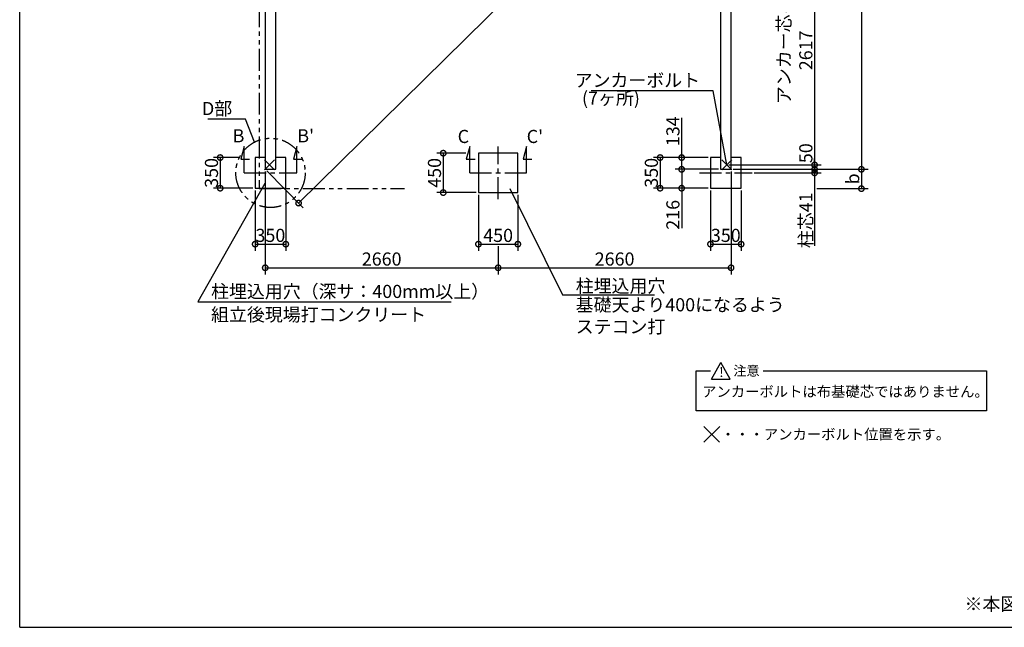
# Model space of a CAD drawing. Extents: x 225 to 20475, y 7 to 14162.
# Drawn here: x 225 to 11470, y 280 to 7221 of the extents above; entities that cross this region are included whole.
import ezdxf

# ---------------------------------------------------------------- set-up
doc = ezdxf.new("R2010")
doc.units = 0
doc.header["$LTSCALE"] = 20
doc.header["$PDMODE"] = 3
doc.header["$PDSIZE"] = 2
doc.linetypes.add('CENTER', pattern=[2, 1.25, -0.25, 0.25, -0.25])
doc.linetypes.add('PHANTOM', pattern=[2.5, 1.25, -0.25, 0.25, -0.25, 0.25, -0.25])
doc.layers.get('0').update_dxf_attribs({"linetype": 'CONTINUOUS'})
doc.layers.get('DEFPOINTS').update_dxf_attribs({"linetype": 'CONTINUOUS'})
for name, color, linetype in [('センター', 3, 'CENTER'), ('仕様書枠', 230, 'CONTINUOUS'), ('寸法', 4, 'CONTINUOUS'), ('想像線', 6, 'PHANTOM'), ('文字', 7, 'CONTINUOUS'), ('部品1', 7, 'CONTINUOUS')]:
    doc.layers.add(name, color=color, linetype=linetype)
doc.styles.add('STYLE1', font='isocp.shx', dxfattribs={"bigfont": 'bigfont.shx'})
doc.styles.add('STYLE2', font='MS PGothic.ttf')
doc.dimstyles.new('INABA_S50G', dxfattribs={"dimtxt": 150, "dimasz": 125, "dimexe": 75, "dimexo": 25, "dimgap": 25, "dimtad": 3, "dimdec": 1, "dimdsep": 46, "dimtxsty": 'STYLE1', "dimblk1": 'DOTSMALL', "dimblk2": 'DOTSMALL', "dimsah": 1, "dimcen": 0, "dimclrt": 7, "dimadec": 0, "dimazin": 0, "dimtfac": 1, "dimtdec": 4, "dimtix": 1, "dimtmove": 0, "dimatfit": 3, "dimldrblk": 'DOTSMALL', "dimfxl": 1, "dimtolj": 1, "dimtzin": 0, "dimarcsym": 0})

# ---------------------------------------------------------------- blocks, each defined once
blk = doc.blocks.new('_DOTSMALL')
at = {"color": 0, "linetype": 'ByBlock', "ltscale": 50, "const_width": 0.5}
blk.add_lwpolyline([(-0.0625, 0, 1), (0.0625, 0, 1)], format="xyb", close=True, dxfattribs=at)
blk = doc.blocks.new('*D2')
at = {"layer": 'DEFPOINTS', "color": 0, "ltscale": 50}
for p in [(8349, 10756), (3029, 5512), (3410, 5126)]:
    blk.add_point(p, dxfattribs=at)
at = {"layer": '寸法', "color": 0, "lineweight": -2, "ltscale": 50}
for p, q in [((8367, 10738), (8782, 10317)), ((8730, 10370), (3410, 5126)), ((3047, 5494), (3462, 5073))]:
    blk.add_line(p, q, dxfattribs=at)
at = {"layer": '寸法', "color": 0, "lineweight": -2, "ltscale": 50, "xscale": 125, "yscale": 125, "zscale": 125}
for p, rotation in [((8730, 10370), 44.58780725859766), ((3410, 5126), 224.5878072585977)]:
    blk.add_blockref('_DOTSMALL', p, dxfattribs=dict(at, rotation=rotation))
at = {"layer": '寸法', "color": 7, "ltscale": 50, "insert": (6000, 7820), "char_height": 150, "attachment_point": 5, "rotation": 44.5878, "style": 'STYLE1'}
blk.add_mtext('\\A1;7470.1', dxfattribs=at)
blk = doc.blocks.new('*D3')
at = {"layer": 'DEFPOINTS', "color": 0, "ltscale": 50}
for p in [(7785, 5512), (8229, 5512), (8114, 5296)]:
    blk.add_point(p, dxfattribs=at)
at = {"layer": '寸法', "color": 0, "lineweight": -2, "ltscale": 50}
for p, q in [((8204, 5512), (7710, 5512)), ((7785, 5512), (7785, 5296)), ((8089, 5296), (7710, 5296)), ((7785, 5296), (7785, 4841))]:
    blk.add_line(p, q, dxfattribs=at)
at = {"layer": '寸法', "color": 0, "lineweight": -2, "ltscale": 50, "xscale": 125, "yscale": 125, "zscale": 125}
for p, rotation in [((7785, 5512), 90), ((7785, 5296), 270)]:
    blk.add_blockref('_DOTSMALL', p, dxfattribs=dict(at, rotation=rotation))
at = {"layer": '寸法', "color": 7, "ltscale": 50, "insert": (7685, 4992), "char_height": 150, "attachment_point": 5, "rotation": 90, "style": 'STYLE1'}
blk.add_mtext('\\A1;216', dxfattribs=at)
blk = doc.blocks.new('*D4')
at = {"layer": 'DEFPOINTS', "color": 0, "ltscale": 50}
for p in [(8114, 5646), (7539, 5296), (8114, 5296)]:
    blk.add_point(p, dxfattribs=at)
at = {"layer": '寸法', "color": 0, "lineweight": -2, "ltscale": 50}
for p, q in [((8089, 5646), (7464, 5646)), ((7539, 5646), (7539, 5296)), ((8089, 5296), (7464, 5296))]:
    blk.add_line(p, q, dxfattribs=at)
at = {"layer": '寸法', "color": 0, "lineweight": -2, "ltscale": 50, "xscale": 125, "yscale": 125, "zscale": 125}
for p, rotation in [((7539, 5646), 90), ((7539, 5296), 270)]:
    blk.add_blockref('_DOTSMALL', p, dxfattribs=dict(at, rotation=rotation))
at = {"layer": '寸法', "color": 7, "ltscale": 50, "insert": (7439, 5472), "char_height": 150, "attachment_point": 5, "rotation": 90, "style": 'STYLE1'}
blk.add_mtext('\\A1;350', dxfattribs=at)
blk = doc.blocks.new('*D5')
at = {"layer": 'DEFPOINTS', "color": 0, "ltscale": 50}
for p in [(7785, 5646), (8114, 5646), (8229, 5512)]:
    blk.add_point(p, dxfattribs=at)
at = {"layer": '寸法', "color": 0, "lineweight": -2, "ltscale": 50}
for p, q in [((7785, 5646), (7785, 6099)), ((8089, 5646), (7710, 5646)), ((7785, 5512), (7785, 5646)), ((8204, 5512), (7710, 5512))]:
    blk.add_line(p, q, dxfattribs=at)
at = {"layer": '寸法', "color": 0, "lineweight": -2, "ltscale": 50, "xscale": 125, "yscale": 125, "zscale": 125}
for p, rotation in [((7785, 5646), 90), ((7785, 5512), 270)]:
    blk.add_blockref('_DOTSMALL', p, dxfattribs=dict(at, rotation=rotation))
at = {"layer": '寸法', "color": 7, "ltscale": 50, "insert": (7685, 5947), "char_height": 150, "attachment_point": 5, "rotation": 90, "style": 'STYLE1'}
blk.add_mtext('\\A1;134', dxfattribs=at)
blk = doc.blocks.new('*D6')
at = {"layer": 'DEFPOINTS', "color": 0, "ltscale": 50}
for p in [(8114, 5296), (8464, 5296), (8464, 4657)]:
    blk.add_point(p, dxfattribs=at)
at = {"layer": '寸法', "color": 0, "lineweight": -2, "ltscale": 50}
for p, q in [((8114, 5271), (8114, 4582)), ((8464, 5271), (8464, 4582)), ((8114, 4657), (8464, 4657))]:
    blk.add_line(p, q, dxfattribs=at)
at = {"layer": '寸法', "color": 0, "lineweight": -2, "ltscale": 50, "xscale": 125, "yscale": 125, "zscale": 125, "rotation": 180}
blk.add_blockref('_DOTSMALL', (8114, 4657), dxfattribs=at)
at = {"layer": '寸法', "color": 0, "lineweight": -2, "ltscale": 50, "xscale": 125, "yscale": 125, "zscale": 125}
blk.add_blockref('_DOTSMALL', (8464, 4657), dxfattribs=at)
at = {"layer": '寸法', "color": 7, "ltscale": 50, "insert": (8289, 4757), "char_height": 150, "attachment_point": 5, "style": 'STYLE1'}
blk.add_mtext('\\A1;350', dxfattribs=at)
blk = doc.blocks.new('*D7')
at = {"layer": 'DEFPOINTS', "color": 0, "ltscale": 50}
for p in [(8599, 8179), (8299, 5562), (9303, 5562)]:
    blk.add_point(p, dxfattribs=at)
at = {"layer": '寸法', "color": 0, "lineweight": -2, "ltscale": 50}
for p, q in [((8624, 8179), (9378, 8179)), ((9303, 8179), (9303, 5562)), ((8324, 5562), (9378, 5562))]:
    blk.add_line(p, q, dxfattribs=at)
at = {"layer": '寸法', "color": 0, "lineweight": -2, "ltscale": 50, "xscale": 125, "yscale": 125, "zscale": 125}
for p, rotation in [((9303, 8179), 90), ((9303, 5562), 270)]:
    blk.add_blockref('_DOTSMALL', p, dxfattribs=dict(at, rotation=rotation))
at = {"layer": '寸法', "color": 7, "ltscale": 50, "insert": (9078, 6871), "char_height": 150, "attachment_point": 5, "rotation": 90, "style": 'STYLE1'}
blk.add_mtext('\\A1;アンカー芯々\\P2617', dxfattribs=at)
blk = doc.blocks.new('*D17')
at = {"layer": 'DEFPOINTS', "color": 0, "ltscale": 50}
for p in [(8299, 5562), (8349, 5512), (9303, 5512)]:
    blk.add_point(p, dxfattribs=at)
at = {"layer": '寸法', "color": 0, "lineweight": -2, "ltscale": 50}
for p, q in [((8324, 5562), (9378, 5562)), ((8374, 5512), (9378, 5512)), ((9303, 5562), (9303, 5512))]:
    blk.add_line(p, q, dxfattribs=at)
at = {"layer": '寸法', "color": 0, "lineweight": -2, "ltscale": 50, "xscale": 125, "yscale": 125, "zscale": 125}
for p, rotation in [((9303, 5562), 90), ((9303, 5512), 270)]:
    blk.add_blockref('_DOTSMALL', p, dxfattribs=dict(at, rotation=rotation))
at = {"layer": '寸法', "color": 7, "ltscale": 50, "insert": (9203, 5696), "char_height": 150, "attachment_point": 5, "rotation": 90, "style": 'STYLE1'}
blk.add_mtext('\\A1;50', dxfattribs=at)
blk = doc.blocks.new('*D18')
at = {"layer": 'DEFPOINTS', "color": 0, "ltscale": 50}
for p in [(2756, 5646), (2515, 5296), (2914, 5296)]:
    blk.add_point(p, dxfattribs=at)
at = {"layer": '寸法', "color": 0, "lineweight": -2, "ltscale": 50}
for p, q in [((2731, 5646), (2440, 5646)), ((2515, 5646), (2515, 5296)), ((2889, 5296), (2440, 5296))]:
    blk.add_line(p, q, dxfattribs=at)
at = {"layer": '寸法', "color": 0, "lineweight": -2, "ltscale": 50, "xscale": 125, "yscale": 125, "zscale": 125}
for p, rotation in [((2515, 5646), 90), ((2515, 5296), 270)]:
    blk.add_blockref('_DOTSMALL', p, dxfattribs=dict(at, rotation=rotation))
at = {"layer": '寸法', "color": 7, "ltscale": 50, "insert": (2415, 5471), "char_height": 150, "attachment_point": 5, "rotation": 90, "style": 'STYLE1'}
blk.add_mtext('\\A1;350', dxfattribs=at)
blk = doc.blocks.new('*D19')
at = {"layer": 'DEFPOINTS', "color": 0, "ltscale": 50}
for p in [(2914, 5296), (3264, 5296), (3264, 4657)]:
    blk.add_point(p, dxfattribs=at)
at = {"layer": '寸法', "color": 0, "lineweight": -2, "ltscale": 50}
for p, q in [((2914, 5271), (2914, 4582)), ((3264, 5271), (3264, 4582)), ((2914, 4657), (3264, 4657))]:
    blk.add_line(p, q, dxfattribs=at)
at = {"layer": '寸法', "color": 0, "lineweight": -2, "ltscale": 50, "xscale": 125, "yscale": 125, "zscale": 125, "rotation": 180}
blk.add_blockref('_DOTSMALL', (2914, 4657), dxfattribs=at)
at = {"layer": '寸法', "color": 0, "lineweight": -2, "ltscale": 50, "xscale": 125, "yscale": 125, "zscale": 125}
blk.add_blockref('_DOTSMALL', (3264, 4657), dxfattribs=at)
at = {"layer": '寸法', "color": 7, "ltscale": 50, "insert": (3088, 4757), "char_height": 150, "attachment_point": 5, "style": 'STYLE1'}
blk.add_mtext('\\A1;350', dxfattribs=at)
blk = doc.blocks.new('*D26')
at = {"layer": 'DEFPOINTS', "color": 0, "ltscale": 50}
for p in [(3029, 5512), (5689, 4657), (5689, 4387)]:
    blk.add_point(p, dxfattribs=at)
at = {"layer": '寸法', "color": 0, "lineweight": -2, "ltscale": 50}
for p, q in [((3029, 5487), (3029, 4312)), ((5689, 4632), (5689, 4312)), ((3029, 4387), (5689, 4387))]:
    blk.add_line(p, q, dxfattribs=at)
at = {"layer": '寸法', "color": 0, "lineweight": -2, "ltscale": 50, "xscale": 125, "yscale": 125, "zscale": 125, "rotation": 180}
blk.add_blockref('_DOTSMALL', (3029, 4387), dxfattribs=at)
at = {"layer": '寸法', "color": 0, "lineweight": -2, "ltscale": 50, "xscale": 125, "yscale": 125, "zscale": 125}
blk.add_blockref('_DOTSMALL', (5689, 4387), dxfattribs=at)
at = {"layer": '寸法', "color": 7, "ltscale": 50, "insert": (4359, 4487), "char_height": 150, "attachment_point": 5, "style": 'STYLE1'}
blk.add_mtext('\\A1;2660', dxfattribs=at)
blk = doc.blocks.new('*D27')
at = {"layer": 'DEFPOINTS', "color": 0, "ltscale": 50}
for p in [(8349, 10756), (8349, 5512), (9838, 5512)]:
    blk.add_point(p, dxfattribs=at)
at = {"layer": '寸法', "color": 0, "lineweight": -2, "ltscale": 50}
for p, q in [((8374, 10756), (9913, 10756)), ((9838, 10756), (9838, 5512)), ((8374, 5512), (9913, 5512))]:
    blk.add_line(p, q, dxfattribs=at)
at = {"layer": '寸法', "color": 0, "lineweight": -2, "ltscale": 50, "xscale": 125, "yscale": 125, "zscale": 125}
for p, rotation in [((9838, 10756), 90), ((9838, 5512), 270)]:
    blk.add_blockref('_DOTSMALL', p, dxfattribs=dict(at, rotation=rotation))
at = {"layer": '寸法', "color": 7, "ltscale": 50, "insert": (9738, 8134), "char_height": 150, "attachment_point": 5, "rotation": 90, "style": 'STYLE1'}
blk.add_mtext('\\A1;5244', dxfattribs=at)
blk = doc.blocks.new('*D29')
at = {"layer": 'DEFPOINTS', "color": 0, "ltscale": 50}
for p in [(8349, 5512), (5689, 4657), (8349, 4387)]:
    blk.add_point(p, dxfattribs=at)
at = {"layer": '寸法', "color": 0, "lineweight": -2, "ltscale": 50}
for p, q in [((8349, 5487), (8349, 4312)), ((5689, 4632), (5689, 4312)), ((5689, 4387), (8349, 4387))]:
    blk.add_line(p, q, dxfattribs=at)
at = {"layer": '寸法', "color": 0, "lineweight": -2, "ltscale": 50, "xscale": 125, "yscale": 125, "zscale": 125, "rotation": 180}
blk.add_blockref('_DOTSMALL', (5689, 4387), dxfattribs=at)
at = {"layer": '寸法', "color": 0, "lineweight": -2, "ltscale": 50, "xscale": 125, "yscale": 125, "zscale": 125}
blk.add_blockref('_DOTSMALL', (8349, 4387), dxfattribs=at)
at = {"layer": '寸法', "color": 7, "ltscale": 50, "insert": (7019, 4487), "char_height": 150, "attachment_point": 5, "style": 'STYLE1'}
blk.add_mtext('\\A1;2660', dxfattribs=at)
blk = doc.blocks.new('*D30')
at = {"layer": 'DEFPOINTS', "color": 0, "ltscale": 50}
for p in [(8349, 5512), (8589, 5471), (9303, 5471)]:
    blk.add_point(p, dxfattribs=at)
at = {"layer": '寸法', "color": 0, "lineweight": -2, "ltscale": 50}
for p, q in [((9303, 5512), (9303, 5637)), ((8374, 5512), (9378, 5512)), ((9303, 5512), (9303, 5471)), ((8614, 5471), (9378, 5471)), ((9303, 5471), (9303, 4639))]:
    blk.add_line(p, q, dxfattribs=at)
at = {"layer": '寸法', "color": 0, "lineweight": -2, "ltscale": 50, "xscale": 125, "yscale": 125, "zscale": 125}
for p, rotation in [((9303, 5512), 270), ((9303, 5471), 90)]:
    blk.add_blockref('_DOTSMALL', p, dxfattribs=dict(at, rotation=rotation))
at = {"layer": '寸法', "color": 7, "ltscale": 50, "insert": (9203, 4930), "char_height": 150, "attachment_point": 5, "rotation": 90, "style": 'STYLE1'}
blk.add_mtext('\\A1;柱芯41', dxfattribs=at)
blk = doc.blocks.new('*D32')
at = {"layer": 'DEFPOINTS', "color": 0, "ltscale": 50}
for p in [(8349, 5512), (9303, 5291), (9838, 5291)]:
    blk.add_point(p, dxfattribs=at)
at = {"layer": '寸法', "color": 0, "lineweight": -2, "ltscale": 50}
for p, q in [((8374, 5512), (9913, 5512)), ((9838, 5512), (9838, 5291)), ((9328, 5291), (9913, 5291))]:
    blk.add_line(p, q, dxfattribs=at)
at = {"layer": '寸法', "color": 0, "lineweight": -2, "ltscale": 50, "xscale": 125, "yscale": 125, "zscale": 125}
for p, rotation in [((9838, 5512), 90), ((9838, 5291), 270)]:
    blk.add_blockref('_DOTSMALL', p, dxfattribs=dict(at, rotation=rotation))
at = {"layer": '寸法', "color": 7, "ltscale": 50, "insert": (9738, 5402), "char_height": 150, "attachment_point": 5, "rotation": 90, "style": 'STYLE1'}
blk.add_mtext('\\A1;b', dxfattribs=at)
blk = doc.blocks.new('*D35')
at = {"layer": 'DEFPOINTS', "color": 0, "ltscale": 50}
for p in [(5344, 5696), (5062, 5246), (5464, 5246)]:
    blk.add_point(p, dxfattribs=at)
at = {"layer": '寸法', "color": 0, "lineweight": -2, "ltscale": 50}
for p, q in [((5319, 5696), (4987, 5696)), ((5062, 5696), (5062, 5246)), ((5439, 5246), (4987, 5246))]:
    blk.add_line(p, q, dxfattribs=at)
at = {"layer": '寸法', "color": 0, "lineweight": -2, "ltscale": 50, "xscale": 125, "yscale": 125, "zscale": 125}
for p, rotation in [((5062, 5696), 90), ((5062, 5246), 270)]:
    blk.add_blockref('_DOTSMALL', p, dxfattribs=dict(at, rotation=rotation))
at = {"layer": '寸法', "color": 7, "ltscale": 50, "insert": (4962, 5471), "char_height": 150, "attachment_point": 5, "rotation": 90, "style": 'STYLE1'}
blk.add_mtext('\\A1;450', dxfattribs=at)
blk = doc.blocks.new('*D36')
at = {"layer": 'DEFPOINTS', "color": 0, "ltscale": 50}
for p in [(5464, 5246), (5914, 5246), (5914, 4657)]:
    blk.add_point(p, dxfattribs=at)
at = {"layer": '寸法', "color": 0, "lineweight": -2, "ltscale": 50}
for p, q in [((5464, 5221), (5464, 4582)), ((5914, 5221), (5914, 4582)), ((5464, 4657), (5914, 4657))]:
    blk.add_line(p, q, dxfattribs=at)
at = {"layer": '寸法', "color": 0, "lineweight": -2, "ltscale": 50, "xscale": 125, "yscale": 125, "zscale": 125, "rotation": 180}
blk.add_blockref('_DOTSMALL', (5464, 4657), dxfattribs=at)
at = {"layer": '寸法', "color": 0, "lineweight": -2, "ltscale": 50, "xscale": 125, "yscale": 125, "zscale": 125}
blk.add_blockref('_DOTSMALL', (5914, 4657), dxfattribs=at)
at = {"layer": '寸法', "color": 7, "ltscale": 50, "insert": (5689, 4757), "char_height": 150, "attachment_point": 5, "style": 'STYLE1'}
blk.add_mtext('\\A1;450', dxfattribs=at)

msp = doc.modelspace()

# ---------------------------------------------------------------- linework, layer by layer
at = {"layer": 'センター', "ltscale": 10}
for p, q in [((5689.46, 5171.19), (5689.46, 5771.19)), ((2789.46, 5471.19), (3389.46, 5471.19)), ((5364.46, 5471.19), (6014.46, 5471.19)), ((7989.46, 5471.19), (8589.46, 5471.19))]:
    msp.add_line(p, q, dxfattribs=at)
at = {"layer": '仕様書枠', "ltscale": 50}
for p, q in [((225, 280), (225, 14162)), ((3136.64, 5505.01), (3022.28, 5619.36)), ((3136.64, 5619.36), (3022.28, 5505.01)), ((8242.28, 5505.01), (8356.64, 5619.36)), ((8242.28, 5619.36), (8356.64, 5505.01)), ((8039.51, 2573.39), (8218.19, 2394.71)), ((8039.51, 2393.39), (8219.51, 2573.39)), ((225, 280), (20334, 280))]:
    msp.add_line(p, q, dxfattribs=at)
at = {"layer": '寸法', "ltscale": 50}
for p, q in [((2789.46, 5771.19), (2750.64, 5626.3)), ((2789.46, 5471.19), (2789.46, 5771.19)), ((3389.46, 5771.19), (3350.64, 5626.3)), ((3389.46, 5471.19), (3389.46, 5771.19)), ((5364.46, 5771.19), (5325.64, 5626.3)), ((5364.46, 5471.19), (5364.46, 5771.19)), ((6014.46, 5771.19), (5975.64, 5626.3)), ((6014.46, 5471.19), (6014.46, 5771.19)), ((2750.64, 5626.3), (2850.64, 5626.3)), ((3350.64, 5626.3), (3450.64, 5626.3)), ((5325.64, 5626.3), (5425.64, 5626.3)), ((5975.64, 5626.3), (6075.64, 5626.3))]:
    msp.add_line(p, q, dxfattribs=at)
at = {"layer": '想像線', "ltscale": 10}
for p, q in [((2959.46, 10886.19), (2959.46, 5291.19)), ((2959.46, 5291.19), (4620.97, 5291.19))]:
    msp.add_line(p, q, dxfattribs=at)
msp.add_circle((3089.46, 5471.19), 395.79, dxfattribs=at)
at = {"layer": '部品1', "ltscale": 50}
for p, q in [((3029.46, 10756.19), (3029.46, 5512.19)), ((8349.46, 5512.19), (8349.46, 10756.19)), ((3149.46, 5512.19), (3149.46, 10636.19)), ((8229.46, 10636.19), (8229.46, 5512.19)), ((2914.46, 5646.19), (2914.46, 5296.19)), ((3029.46, 5646.19), (2914.46, 5646.19)), ((3029.46, 5646.19), (2914.46, 5646.19)), ((3264.46, 5646.19), (3149.46, 5646.19)), ((3264.46, 5296.19), (3264.46, 5646.19)), ((5914.46, 5696.19), (5464.46, 5696.19)), ((5464.46, 5696.19), (5464.46, 5246.19)), ((5914.46, 5246.19), (5914.46, 5696.19)), ((8114.46, 5646.19), (8114.46, 5296.19)), ((8229.46, 5646.19), (8114.46, 5646.19)), ((8464.46, 5646.19), (8349.46, 5646.19)), ((8464.46, 5296.19), (8464.46, 5646.19)), ((3029.46, 5512.19), (3149.46, 5512.19)), ((3029.46, 5512.19), (3149.46, 5512.19)), ((8229.46, 5512.19), (8349.46, 5512.19)), ((2914.46, 5296.19), (3264.46, 5296.19)), ((8114.46, 5296.19), (8464.46, 5296.19)), ((5464.46, 5246.19), (5914.46, 5246.19)), ((8124.52, 3116.47), (8232.55, 3303.57)), ((8340.57, 3116.47), (8232.55, 3303.57)), ((7950.58, 2752.4), (7950.58, 3210.02)), ((7950.58, 3210.02), (8114.82, 3210.02)), ((8716.43, 3210.02), (11267.16, 3210.02)), ((11267.16, 3210.02), (11267.16, 2752.4)), ((8124.52, 3116.47), (8340.57, 3116.47)), ((11267.16, 2752.4), (7950.58, 2752.4))]:
    msp.add_line(p, q, dxfattribs=at)

# ---------------------------------------------------------------- texts
at = {"layer": '寸法', "color": 7, "ltscale": 50, "char_height": 150, "style": 'STYLE1'}
for s, insert, attachment_point in [('アンカーボルト', (7995.4, 6509.03), 6), ('(7ヶ所)', (7307.86, 6305.93), 6), ('D部', (2652.04, 6186.47), 6), ('\\A1;柱埋込用穴', (6575.7, 4179.27), 4), ('柱埋込用穴（深サ：400mm以上）', (2410.6, 4097.52), 4), ('基礎天より400になるよう\\Pステコン打', (6574.76, 3819.95), 4), ('\\A1;組立後現場打コンクリート', (2410.6, 3852.06), 4)]:
    msp.add_mtext(s, dxfattribs=dict(at, insert=insert, attachment_point=attachment_point))
at = {"layer": '文字', "ltscale": 50, "style": 'STYLE1'}
for s, p in [('B', (2656.67, 5820.08)), ("B'", (3395.39, 5820.08)), ('C', (5226.67, 5812.08)), ("C'", (6015.39, 5812.08))]:
    msp.add_text(s, height=150, dxfattribs=at).set_placement(p)
at = {"layer": '部品1', "ltscale": 50, "style": 'STYLE2'}
for s, height, p in [('注意', 110, (8374.72, 3155.58)), ('!', 110, (8214.55, 3139.51)), ('アンカーボルトは布基礎芯ではありません。', 120, (8018.21, 2912.37)), ('・・・アンカーボルト位置を示す。', 120, (8232.17, 2424.22))]:
    msp.add_text(s, height=height, dxfattribs=at).set_placement(p)
at = {"layer": '部品1', "ltscale": 50, "insert": (11015.04, 621.5), "char_height": 150, "width": 7624.0246, "attachment_point": 1, "style": 'STYLE2'}
msp.add_mtext('※本図は間仕切壁なし仕様の図面です。', dxfattribs=at)

# ---------------------------------------------------------------- dimensions: what is measured, and where the dimension line sits
at = {"layer": '寸法', "ltscale": 50}
for base, p1, p2, picture, middle in [((9838.34, 5512.19), (8349.46, 10756.19), (8349.46, 5512.19), '*D27', (9738.33, 8134.19)), ((5062.42, 5246.19), (5344.36, 5696.19), (5464.46, 5246.19), '*D35', (4962.42, 5471.19)), ((2514.75, 5296.19), (2755.96, 5646.19), (2914.46, 5296.19), '*D18', (2414.75, 5471.19))]:
    dim = msp.add_linear_dim(base=base, p1=p1, p2=p2, angle=90, dimstyle='INABA_S50G', dxfattribs=at)
    dim.commit()
    dim.dimension.update_dxf_attribs({"geometry": picture, "text_midpoint": middle})
for base, p1, p2, angle, picture, middle, dimtype in [((3409.83, 5126.3), (8349.46, 10756.19), (3029.46, 5512.19), 224.587807, '*D2', (6069.83, 7748.3), 161), ((7784.94, 5646.19), (8229.46, 5512.19), (8114.46, 5646.19), 90, '*D5', (7784.94, 5946.56), 160), ((7538.77, 5296.19), (8114.46, 5646.19), (8114.46, 5296.19), 90, '*D4', (7538.77, 5471.75), 160), ((7784.94, 5512.19), (8114.46, 5296.19), (8229.46, 5512.19), 90, '*D3', (7784.94, 4991.78), 160)]:
    dim = msp.add_linear_dim(base=base, p1=p1, p2=p2, angle=angle, dimstyle='INABA_S50G', dxfattribs=at)
    dim.commit()
    dim.dimension.update_dxf_attribs({"geometry": picture, "text_midpoint": middle, "dimtype": dimtype})
dim = msp.add_linear_dim(base=(9303.02, 5562.19), p1=(8599.46, 8179.19), p2=(8299.46, 5562.19), angle=90, text='アンカー芯々\\P<>', dimstyle='INABA_S50G', dxfattribs=at)
dim.commit()
dim.dimension.update_dxf_attribs({"geometry": '*D7', "text_midpoint": (9078.01, 6870.69)})
dim = msp.add_linear_dim(base=(9303.02, 5512.19), p1=(8299.46, 5562.19), p2=(8349.46, 5512.19), angle=90, dimstyle='INABA_S50G', override={"dimtmove": 1}, dxfattribs=at)
dim.commit()
dim.dimension.update_dxf_attribs({"geometry": '*D17', "text_midpoint": (9303.02, 5695.77), "dimtype": 160})
for base, p2, text, picture, middle in [((9303.02, 5471.19), (8589.46, 5471.19), '柱芯<>', '*D30', (9303.02, 4929.94)), ((9838.34, 5291.19), (9303.02, 5291.19), 'b', '*D32', (9838.34, 5401.69))]:
    dim = msp.add_linear_dim(base=base, p1=(8349.46, 5512.19), p2=p2, angle=90, text=text, dimstyle='INABA_S50G', dxfattribs=at)
    dim.commit()
    dim.dimension.update_dxf_attribs({"geometry": picture, "text_midpoint": middle, "dimtype": 160})
dim = msp.add_linear_dim(base=(5689.46, 4386.54), p1=(3029.46, 5512.19), p2=(5689.46, 4657.36), dimstyle='INABA_S50G', override={"dimtad": 1, "dimzin": 9, "dimtdec": 1, "dimtix": 0, "dimtmove": 2}, dxfattribs=at)
dim.commit()
dim.dimension.update_dxf_attribs({"geometry": '*D26', "text_midpoint": (4359.46, 4486.55)})
for base, p1, p2, picture, middle in [((8349.46, 4386.54), (5689.46, 4657.36), (8349.46, 5512.19), '*D29', (7019.46, 4486.55)), ((8464.46, 4657.36), (8114.46, 5296.19), (8464.46, 5296.19), '*D6', (8289.46, 4757.36)), ((5914.46, 4657.36), (5464.46, 5246.19), (5914.46, 5246.19), '*D36', (5689.46, 4757.36))]:
    dim = msp.add_linear_dim(base=base, p1=p1, p2=p2, dimstyle='INABA_S50G', dxfattribs=at)
    dim.commit()
    dim.dimension.update_dxf_attribs({"geometry": picture, "text_midpoint": middle})
dim = msp.add_linear_dim(base=(3264.46, 4657.36), p1=(2914.46, 5296.19), p2=(3264.46, 5296.19), dimstyle='INABA_S50G', dxfattribs=at)
dim.commit()
dim.dimension.update_dxf_attribs({"geometry": '*D19', "text_midpoint": (3088.21, 4657.36), "dimtype": 160})

# ---------------------------------------------------------------- leaders
at = {"layer": '寸法', "ltscale": 50, "has_arrowhead": 0, "annotation_type": 0, "has_hookline": 1}
for points, hookline_direction, text_width in [([(8299.46, 5562.19), (8145.4, 6409.03), (8020.4, 6409.03)], 1, 1242.94), ([(2906.33, 5822.07), (2802.04, 6085.43), (2677.04, 6085.43)], 1, 277.5), ([(3026.48, 5349.33), (2260.6, 3997.52), (2385.6, 3997.52)], 0, 2743.71), ([(5823.47, 5292.45), (6425.7, 4079.27), (6550.7, 4079.27)], 0, 900)]:
    msp.add_leader(points, dimstyle='INABA_S50G', dxfattribs=dict(at, hookline_direction=hookline_direction, text_width=text_width))

doc.saveas('drawing.dxf')
